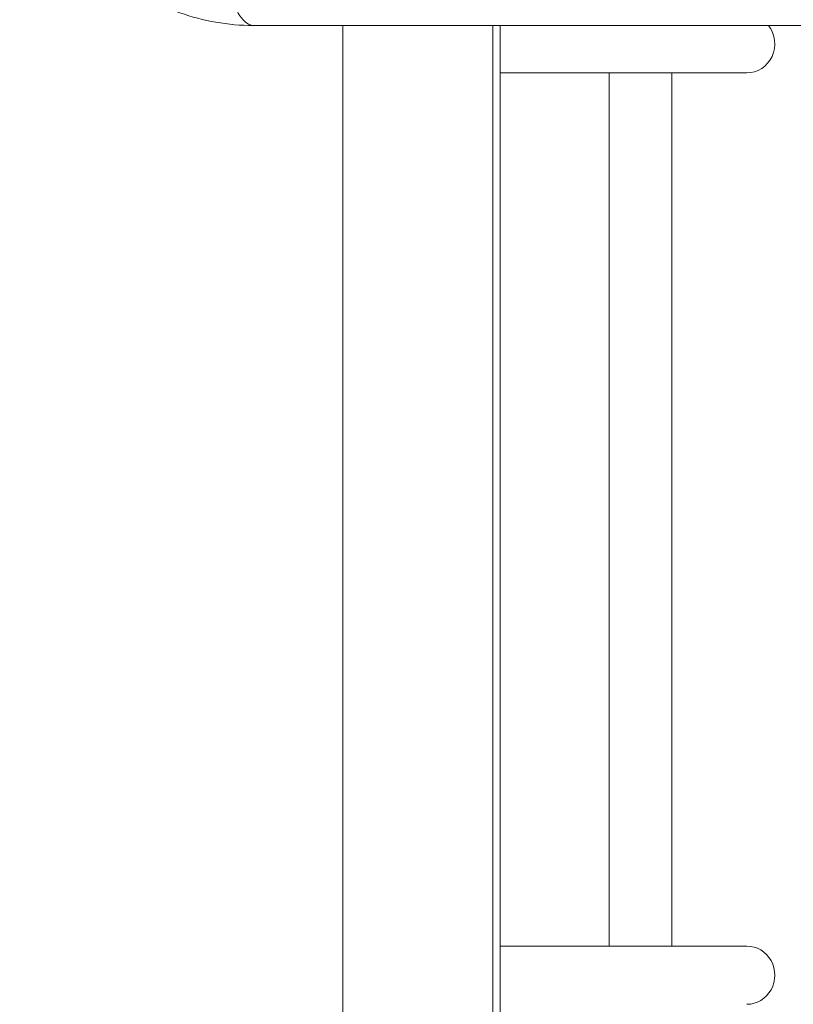
# Model space of a CAD drawing. Units: inches. Extents: x 88 to 2312, y 53 to 1500.
# Drawn here: x 1434 to 1444, y 619 to 631 of the extents above; entities that cross this region are included whole.
import ezdxf

# ---------------------------------------------------------------- set-up
doc = ezdxf.new("R2010")
doc.units = ezdxf.units.IN
doc.header["$LTSCALE"] = 70.588235
doc.header["$MEASUREMENT"] = 0
doc.layers.add('Visible (ANSI)', color=7, linetype='Continuous', lineweight=15)

msp = doc.modelspace()

# ---------------------------------------------------------------- linework, layer by layer
at = {"layer": 'Visible (ANSI)'}
for p, q in [((1436.63739, 631.16155), (1451.10584, 631.16155)), ((1437.77713, 615.79905), (1437.77713, 631.16155)), ((1439.70898, 615.79905), (1439.70898, 631.16155)), ((1439.80604, 615.79905), (1439.80604, 631.16155)), ((1439.80604, 630.55152), (1442.98121, 630.55152)), ((1442.01529, 619.30152), (1442.01529, 630.55152)), ((1439.80604, 619.30152), (1442.98121, 619.30152))]:
    msp.add_line(p, q, dxfattribs=at)
at = {"layer": 'Visible (ANSI)', "color": 9, "true_color": 0xc0c0c0}
msp.add_line((1441.21178, 619.30152), (1441.21178, 630.55152), dxfattribs=at)
at = {"layer": 'Visible (ANSI)'}
for centre, major_axis, ratio, start_param, end_param in [((1436.63739, 632.11155), (0, -0.95), 0.39073113, 3.14159265, 6.28318531), ((1436.63739, 632.11155), (0, -0.95), 0.39073113, 3.14159265, 6.28318531), ((1442.98121, 630.92652), (0, -0.375), 0.96592583, 0, 2.24815402), ((1442.98121, 618.92652), (0, 0.375), 0.96592583, 3.14159265, 6.28318531)]:
    msp.add_ellipse(centre, major_axis=major_axis, ratio=ratio, start_param=start_param, end_param=end_param, dxfattribs=at)
msp.add_open_spline([(1433.61625, 634.36155), (1433.61625, 634.03435), (1433.6638, 633.70716), (1433.85111, 633.08092), (1433.9909, 632.78189), (1434.35335, 632.23993), (1434.5761, 631.99708), (1435.08676, 631.59402), (1435.3747, 631.43401), (1435.98292, 631.21932), (1436.30246, 631.16326), (1436.62742, 631.16156), (1436.6324, 631.16155), (1436.63739, 631.16155)], degree=3, knots=[6.28318531, 6.28318531, 6.28318531, 6.28318531, 6.59734457, 6.59734457, 6.91150384, 6.91150384, 7.2256631, 7.2256631, 7.53982237, 7.53982237, 7.84916244, 7.84916244, 7.85398163, 7.85398163, 7.85398163, 7.85398163], dxfattribs=at)

doc.saveas('drawing.dxf')
